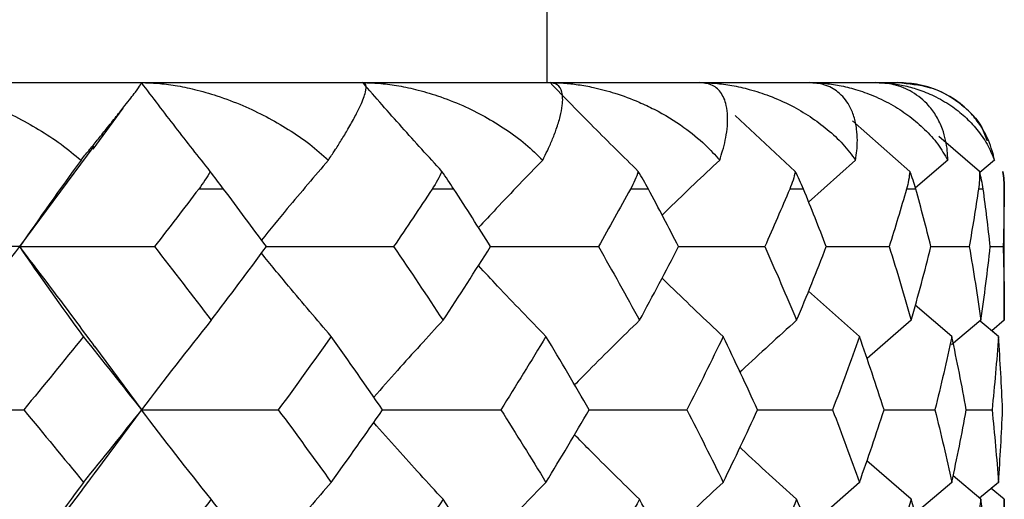
# Paper-space layout '_Top' of a CAD drawing. Units: millimetres. Extents: x -149 to 123, y -192 to 16.
# Drawn here: x -84 to -79, y -137 to -135 of the extents above; entities that cross this region are included whole.
import ezdxf

# ---------------------------------------------------------------- set-up
doc = ezdxf.new("R2010")
doc.units = ezdxf.units.MM

psp = doc.layouts.new('_Top')

# ---------------------------------------------------------------- linework, layer by layer
at = {"color": 7, "linetype": 'Continuous', "lineweight": 25}
for p, q in [((-81.35, -132.1034), (-81.35, -135.0034)), ((-100.3, -135.0034), (-79.7, -135.0034)), ((-83.4828, -135.3158), (-83.3416, -135.124)), ((-80.1823, -135.4203), (-80.4648, -135.1577)), ((-79.6441, -135.4203), (-79.9133, -135.1832)), ((-79.3168, -135.4203), (-79.5075, -135.2574)), ((-83.8274, -135.7739), (-83.477, -135.3024)), ((-79.8986, -135.3673), (-80.1195, -135.5643)), ((-79.4652, -135.3673), (-79.6177, -135.4977)), ((-79.2463, -135.3673), (-79.3156, -135.4253)), ((-82.8691, -135.5034), (-82.9862, -135.5034)), ((-81.7874, -135.5034), (-81.8888, -135.5034)), ((-80.8728, -135.5034), (-80.9565, -135.5034)), ((-80.144, -135.5034), (-80.2084, -135.5034)), ((-79.6159, -135.5034), (-79.6595, -135.5034)), ((-79.2992, -135.5034), (-79.3212, -135.5034)), ((-79.2, -136.1198), (-79.2, -135.5034)), ((-79.5454, -135.7739), (-79.365, -135.7738)), ((-79.2661, -135.7738), (-79.2056, -135.7738)), ((-79.8809, -136.1958), (-80.12, -135.9832)), ((-79.4468, -136.1958), (-79.6182, -136.0496)), ((-79.6375, -136.1198), (-79.8453, -136.2999)), ((-79.3099, -136.1198), (-79.4474, -136.2353)), ((-79.2275, -136.1958), (-79.3142, -136.1234)), ((-79.2, -136.1198), (-79.2594, -136.1692)), ((-79.2275, -136.1958), (-79.2594, -136.1692)), ((-83.252, -136.5426), (-83.4747, -136.2416)), ((-83.4695, -136.8311), (-83.2503, -136.5356)), ((-79.7637, -136.5404), (-79.5258, -136.5402)), ((-79.379, -136.5403), (-79.2578, -136.5402)), ((-79.6375, -136.9606), (-79.8458, -136.7804)), ((-79.3099, -136.9606), (-79.4406, -136.8511)), ((-79.8809, -136.881), (-80.1212, -137.0931)), ((-79.4468, -136.881), (-79.619, -137.0267)), ((-79.2275, -136.881), (-79.3167, -136.9549)), ((-79.2275, -136.881), (-79.2617, -136.9094)), ((-79.2, -136.9606), (-79.2617, -136.9094)), ((-79.2, -137.6315), (-79.2, -136.9606))]:
    psp.add_line(p, q, dxfattribs=at)
psp.add_arc((-79.7, -135.5034), 0.5, 360, 9.4205, dxfattribs=at)
for points, knots in [([(-84.4313, -135.0034), (-84.407, -135.0041), (-84.3559, -135.0055), (-84.2741, -135.0165), (-84.1815, -135.0355), (-84.0744, -135.0663), (-83.9601, -135.1091), (-83.8455, -135.1625), (-83.7366, -135.2229), (-83.6326, -135.2904), (-83.5698, -135.342), (-83.5391, -135.3673)], [0, 0, 0, 0, 0.076244, 0.160369, 0.252646, 0.363433, 0.495716, 0.619293, 0.744251, 0.874616, 1, 1, 1, 1]), ([(-83.5391, -135.3673), (-83.5269, -135.3525), (-83.5005, -135.3202), (-83.4609, -135.2717), (-83.4168, -135.2173), (-83.3727, -135.1617), (-83.3237, -135.1004), (-83.2827, -135.0474), (-83.2572, -135.0103), (-83.2556, -135.0056), (-83.2549, -135.0034)], [0, 0, 0, 0, 0.073267, 0.158912, 0.256875, 0.381395, 0.50565, 0.698012, 0.862407, 1, 1, 1, 1]), ([(-83.2549, -135.0034), (-83.2298, -135.0041), (-83.177, -135.0055), (-83.0937, -135.0165), (-83.0001, -135.0355), (-82.893, -135.0663), (-82.78, -135.1091), (-82.668, -135.1625), (-82.5628, -135.2229), (-82.4638, -135.2904), (-82.4052, -135.342), (-82.3766, -135.3673)], [0, 0, 0, 0, 0.076244, 0.160369, 0.252646, 0.363433, 0.495716, 0.619293, 0.744251, 0.874616, 1, 1, 1, 1]), ([(-82.932, -135.4203), (-82.9866, -135.3513), (-83.0951, -135.214), (-83.2018, -135.0734), (-83.2549, -135.0035)], [0, 0, 0, 0, 0.502763, 1, 1, 1, 1]), ([(-82.3766, -135.3673), (-82.3666, -135.3525), (-82.3451, -135.3202), (-82.3142, -135.2717), (-82.2812, -135.2173), (-82.2505, -135.1617), (-82.2196, -135.1004), (-82.1998, -135.0474), (-82.1972, -135.0103), (-82.2099, -135.0056), (-82.2157, -135.0034)], [0, 0, 0, 0, 0.073267, 0.158912, 0.256875, 0.381395, 0.50565, 0.698012, 0.862407, 1, 1, 1, 1]), ([(-82.2157, -135.0034), (-82.1904, -135.0041), (-82.1371, -135.0055), (-82.0539, -135.0165), (-81.9612, -135.0355), (-81.8563, -135.0663), (-81.7468, -135.1091), (-81.6397, -135.1625), (-81.5405, -135.2229), (-81.4484, -135.2904), (-81.3953, -135.342), (-81.3692, -135.3673)], [0, 0, 0, 0, 0.076244, 0.160369, 0.252646, 0.363433, 0.495716, 0.619293, 0.744251, 0.874616, 1, 1, 1, 1]), ([(-81.8431, -135.4203), (-81.9061, -135.3513), (-82.0314, -135.214), (-82.1545, -135.0734), (-82.2157, -135.0035)], [0, 0, 0, 0, 0.502763, 1, 1, 1, 1]), ([(-81.3692, -135.3673), (-81.3618, -135.3525), (-81.3456, -135.3202), (-81.324, -135.2717), (-81.3027, -135.2173), (-81.286, -135.1617), (-81.2739, -135.1004), (-81.2757, -135.0474), (-81.2961, -135.0103), (-81.3229, -135.0056), (-81.3351, -135.0034)], [0, 0, 0, 0, 0.073267, 0.158912, 0.256875, 0.381395, 0.50565, 0.698012, 0.862407, 1, 1, 1, 1]), ([(-81.3351, -135.0034), (-81.3137, -135.0039), (-81.2693, -135.0049), (-81.201, -135.0128), (-81.1198, -135.0275), (-81.0229, -135.0534), (-80.928, -135.0892), (-80.8181, -135.1408), (-80.7112, -135.2063), (-80.6096, -135.2879), (-80.5596, -135.3431), (-80.5376, -135.3673)], [0, 0, 0, 0, 0.064827, 0.135033, 0.210789, 0.321663, 0.452234, 0.539038, 0.725497, 0.879221, 1, 1, 1, 1]), ([(-80.9203, -135.4203), (-80.9904, -135.3513), (-81.1298, -135.214), (-81.2669, -135.0734), (-81.3351, -135.0035)], [0, 0, 0, 0, 0.502761, 1, 1, 1, 1]), ([(-80.5376, -135.3673), (-80.5327, -135.3525), (-80.5222, -135.3202), (-80.5103, -135.2717), (-80.5013, -135.2173), (-80.4989, -135.1617), (-80.5059, -135.1004), (-80.5292, -135.0474), (-80.5721, -135.0103), (-80.6124, -135.0056), (-80.6308, -135.0034)], [0, 0, 0, 0, 0.0732673, 0.1589124, 0.2568746, 0.381395, 0.5056504, 0.6980123, 0.8624066, 1, 1, 1, 1]), ([(-80.6308, -135.0034), (-80.6064, -135.0041), (-80.5553, -135.0055), (-80.4774, -135.0165), (-80.3922, -135.0355), (-80.298, -135.0663), (-80.2022, -135.1091), (-80.1112, -135.1625), (-80.0298, -135.2229), (-79.957, -135.2904), (-79.9178, -135.342), (-79.8986, -135.3673)], [0, 0, 0, 0, 0.076244, 0.160369, 0.252646, 0.363433, 0.495716, 0.619293, 0.744251, 0.874616, 1, 1, 1, 1]), ([(-79.8986, -135.3673), (-79.8965, -135.3525), (-79.8918, -135.3202), (-79.8899, -135.2717), (-79.8932, -135.2173), (-79.9053, -135.1617), (-79.9311, -135.1004), (-79.9755, -135.0474), (-80.0401, -135.0103), (-80.0931, -135.0056), (-80.1172, -135.0034)], [0, 0, 0, 0, 0.073267, 0.158912, 0.256875, 0.381395, 0.50565, 0.698012, 0.862407, 1, 1, 1, 1]), ([(-80.1172, -135.0034), (-80.0941, -135.0041), (-80.0456, -135.0055), (-79.9728, -135.0165), (-79.894, -135.0355), (-79.8081, -135.0663), (-79.7222, -135.1091), (-79.642, -135.1625), (-79.5722, -135.2229), (-79.5113, -135.2904), (-79.4804, -135.342), (-79.4652, -135.3673)], [0, 0, 0, 0, 0.076244, 0.160369, 0.252646, 0.363433, 0.495716, 0.619293, 0.744251, 0.874616, 1, 1, 1, 1]), ([(-79.4652, -135.3673), (-79.4658, -135.3525), (-79.4671, -135.3202), (-79.4753, -135.2717), (-79.4909, -135.2173), (-79.5171, -135.1617), (-79.5613, -135.1004), (-79.6258, -135.0474), (-79.7108, -135.0103), (-79.7754, -135.0056), (-79.8048, -135.0034)], [0, 0, 0, 0, 0.073267, 0.158912, 0.256875, 0.381395, 0.50565, 0.698012, 0.862407, 1, 1, 1, 1]), ([(-79.8048, -135.0034), (-79.7835, -135.0041), (-79.7386, -135.0055), (-79.6723, -135.0165), (-79.6015, -135.0355), (-79.5257, -135.0663), (-79.4514, -135.1091), (-79.3838, -135.1625), (-79.3268, -135.2229), (-79.2792, -135.2904), (-79.2571, -135.342), (-79.2463, -135.3673)], [0, 0, 0, 0, 0.076244, 0.160369, 0.252646, 0.363433, 0.495716, 0.619293, 0.744251, 0.874616, 1, 1, 1, 1]), ([(-79.2463, -135.3673), (-79.2497, -135.3525), (-79.2569, -135.3202), (-79.2749, -135.2717), (-79.3025, -135.2173), (-79.3424, -135.1617), (-79.404, -135.1004), (-79.4873, -135.0474), (-79.591, -135.0103), (-79.6659, -135.0056), (-79.7, -135.0034)], [0, 0, 0, 0, 0.073267, 0.158912, 0.256875, 0.381395, 0.50565, 0.698012, 0.862406, 1, 1, 1, 1]), ([(-79.7, -135.0034), (-79.6492, -135.0083), (-79.5376, -135.0189), (-79.448, -135.0701), (-79.3668, -135.1342), (-79.3117, -135.1878), (-79.2888, -135.2557), (-79.2817, -135.2768)], [0, 0, 0, 0, 0.24874, 0.545828, 0.578475, 0.868731, 1, 1, 1, 1]), ([(-82.3766, -135.3673), (-82.4411, -135.443), (-82.5468, -135.5669), (-82.6507, -135.6936), (-82.6911, -135.7428)], [0, 0, 0, 0, 0.611402, 1, 1, 1, 1]), ([(-81.3692, -135.3673), (-81.4424, -135.443), (-81.5437, -135.5477), (-81.6433, -135.6548), (-81.671, -135.6845)], [0, 0, 0, 0, 0.722466, 1, 1, 1, 1]), ([(-80.5376, -135.3673), (-80.6179, -135.4429), (-80.7086, -135.5282), (-80.7979, -135.6156), (-80.8082, -135.6257)], [0, 0, 0, 0, 0.884899, 1, 1, 1, 1]), ([(-83.4736, -136.2443), (-83.5061, -136.2002), (-83.6214, -136.0437), (-83.7413, -135.8867), (-83.8274, -135.7739)], [0, 0, 0, 0, 0.28183, 1, 1, 1, 1]), ([(-82.3632, -136.1958), (-82.4303, -136.1173), (-82.5406, -135.9885), (-82.6489, -135.8565), (-82.6913, -135.8048)], [0, 0, 0, 0, 0.608809, 1, 1, 1, 1]), ([(-82.672, -135.7739), (-82.5661, -135.7739), (-82.3656, -135.7739), (-82.1647, -135.7738), (-82.07, -135.7738)], [0, 0, 0, 0, 0.528253, 1, 1, 1, 1]), ([(-81.6175, -135.7739), (-81.542, -135.7739), (-81.3718, -135.7739), (-81.2019, -135.7738), (-81.1073, -135.7738)], [0, 0, 0, 0, 0.443197, 1, 1, 1, 1]), ([(-80.7333, -135.7739), (-80.69, -135.7739), (-80.5537, -135.7739), (-80.4181, -135.7738), (-80.3256, -135.7738)], [0, 0, 0, 0, 0.31749, 1, 1, 1, 1]), ([(-80.037, -135.7739), (-80.027, -135.7739), (-79.9277, -135.7739), (-79.8294, -135.7738), (-79.7409, -135.7738)], [0, 0, 0, 0, 0.100455, 1, 1, 1, 1]), ([(-81.3541, -136.1958), (-81.4302, -136.1174), (-81.5367, -136.0077), (-81.6413, -135.8952), (-81.6712, -135.863)], [0, 0, 0, 0, 0.714026, 1, 1, 1, 1]), ([(-80.521, -136.1958), (-80.6045, -136.1175), (-80.7009, -136.0271), (-80.7956, -135.9344), (-80.8083, -135.922)], [0, 0, 0, 0, 0.865557, 1, 1, 1, 1]), ([(-81.8379, -136.1198), (-81.9095, -136.1979), (-82.0188, -136.3171), (-82.1262, -136.4391), (-82.1633, -136.4812)], [0, 0, 0, 0, 0.655332, 1, 1, 1, 1]), ([(-80.9144, -136.1198), (-80.9942, -136.1978), (-81.0966, -136.298), (-81.1972, -136.4005), (-81.2195, -136.4231)], [0, 0, 0, 0, 0.7792553, 1, 1, 1, 1]), ([(-80.176, -136.1198), (-80.2623, -136.1977), (-80.3514, -136.2781), (-80.439, -136.3604), (-80.4418, -136.363)], [0, 0, 0, 0, 0.968896, 1, 1, 1, 1]), ([(-82.1259, -136.5405), (-82.0344, -136.5404), (-81.8478, -136.5404), (-81.6612, -136.5403), (-81.5661, -136.5402)], [0, 0, 0, 0, 0.490419, 1, 1, 1, 1]), ([(-81.1541, -136.5404), (-81.094, -136.5404), (-80.9396, -136.5404), (-80.7858, -136.5403), (-80.6919, -136.5402)], [0, 0, 0, 0, 0.389288, 1, 1, 1, 1]), ([(-80.3619, -136.5404), (-80.3347, -136.5404), (-80.2159, -136.5404), (-80.098, -136.5403), (-80.0072, -136.5402)], [0, 0, 0, 0, 0.22956, 1, 1, 1, 1]), ([(-81.8379, -136.9606), (-81.9096, -136.8825), (-82.0191, -136.7634), (-82.1267, -136.6413), (-82.1637, -136.5993)], [0, 0, 0, 0, 0.655569, 1, 1, 1, 1]), ([(-80.9144, -136.9606), (-80.9944, -136.8826), (-81.097, -136.7825), (-81.1978, -136.6799), (-81.22, -136.6572)], [0, 0, 0, 0, 0.779189, 1, 1, 1, 1]), ([(-80.176, -136.9606), (-80.2625, -136.8827), (-80.3518, -136.8023), (-80.4397, -136.7198), (-80.4424, -136.7172)], [0, 0, 0, 0, 0.968343, 1, 1, 1, 1]), ([(-83.8274, -137.2992), (-83.7176, -137.1582), (-83.5957, -137.0015), (-83.4795, -136.8441), (-83.4679, -136.8284)], [0, 0, 0, 0, 0.90023, 1, 1, 1, 1]), ([(-82.3632, -136.881), (-82.4302, -136.9587), (-82.5409, -137.0871), (-82.6498, -137.2185), (-82.6928, -137.2704)], [0, 0, 0, 0, 0.6049759, 1, 1, 1, 1]), ([(-81.3541, -136.881), (-81.43, -136.9586), (-81.5369, -137.0681), (-81.6422, -137.1801), (-81.6728, -137.2127)], [0, 0, 0, 0, 0.709175, 1, 1, 1, 1]), ([(-80.521, -136.881), (-80.6043, -136.9585), (-80.7011, -137.0488), (-80.7964, -137.1411), (-80.8098, -137.1541)], [0, 0, 0, 0, 0.859308, 1, 1, 1, 1])]:
    psp.add_open_spline(points, degree=3, knots=knots, dxfattribs=at)
for points in [[(-83.5391, -135.3673), (-83.6381, -135.5035), (-83.7343, -135.6391), (-83.8274, -135.7739)], [(-82.932, -135.4203), (-82.9468, -135.4477), (-82.9649, -135.4755), (-82.9862, -135.5034)], [(-82.8691, -135.5034), (-82.8902, -135.4753), (-82.9113, -135.4475), (-82.932, -135.4203)], [(-81.8431, -135.4203), (-81.8551, -135.4477), (-81.8703, -135.4755), (-81.8888, -135.5034)], [(-81.7874, -135.5034), (-81.8056, -135.4753), (-81.8243, -135.4475), (-81.8431, -135.4203)], [(-80.9203, -135.4203), (-80.9292, -135.4477), (-80.9412, -135.4755), (-80.9565, -135.5034)], [(-80.8728, -135.5034), (-80.8878, -135.4753), (-80.9037, -135.4475), (-80.9203, -135.4203)], [(-80.1823, -135.4203), (-80.1879, -135.4477), (-80.1966, -135.4755), (-80.2084, -135.5034)], [(-80.144, -135.5034), (-80.1555, -135.4753), (-80.1684, -135.4475), (-80.1823, -135.4203)], [(-79.6441, -135.4203), (-79.6464, -135.4477), (-79.6515, -135.4755), (-79.6595, -135.5034)], [(-79.6159, -135.5034), (-79.6236, -135.4753), (-79.6331, -135.4475), (-79.6441, -135.4203)], [(-79.3168, -135.4203), (-79.3156, -135.4477), (-79.317, -135.4755), (-79.3212, -135.5034)], [(-79.2992, -135.5034), (-79.303, -135.4753), (-79.3089, -135.4475), (-79.3168, -135.4203)], [(-79.207, -135.4203), (-79.2023, -135.4477), (-79.2001, -135.4755), (-79.2003, -135.5034)], [(-82.9862, -135.5034), (-83.0548, -135.5937), (-83.1242, -135.6838), (-83.1941, -135.7738)], [(-82.6682, -135.7738), (-82.7334, -135.6851), (-82.8004, -135.5949), (-82.8691, -135.5034)], [(-81.8888, -135.5034), (-81.9484, -135.5937), (-82.0088, -135.6838), (-82.07, -135.7738)], [(-81.6142, -135.7738), (-81.671, -135.6838), (-81.7287, -135.5937), (-81.7874, -135.5034)], [(-80.9565, -135.5034), (-81.0059, -135.5936), (-81.0561, -135.6838), (-81.1073, -135.7738)], [(-80.731, -135.7738), (-80.7773, -135.6838), (-80.8245, -135.5937), (-80.8728, -135.5034)], [(-80.2084, -135.5034), (-80.2465, -135.5937), (-80.2856, -135.6838), (-80.3256, -135.7738)], [(-80.0365, -135.7738), (-80.0713, -135.6838), (-80.1071, -135.5937), (-80.144, -135.5034)], [(-79.6595, -135.5034), (-79.686, -135.5949), (-79.7131, -135.6851), (-79.7409, -135.7738)], [(-79.5448, -135.7738), (-79.5674, -135.6839), (-79.5911, -135.5937), (-79.6159, -135.5034)], [(-79.3212, -135.5034), (-79.3347, -135.5937), (-79.3493, -135.6838), (-79.365, -135.7738)], [(-79.266, -135.7738), (-79.2759, -135.6838), (-79.287, -135.5937), (-79.2992, -135.5034)], [(-79.2003, -135.5034), (-79.2009, -135.5936), (-79.2027, -135.6837), (-79.2056, -135.7738)], [(-84.4314, -136.5405), (-84.2251, -136.2861), (-84.0236, -136.0303), (-83.8274, -135.7739)], [(-83.8274, -135.7739), (-83.8382, -135.7739), (-83.853, -135.7739), (-83.8713, -135.7738)], [(-83.8274, -135.7739), (-83.617, -135.7739), (-83.4048, -135.7739), (-83.1941, -135.7738)], [(-83.5278, -136.1958), (-83.6304, -136.0553), (-83.7308, -135.9139), (-83.8274, -135.7739)], [(-83.1941, -135.7738), (-83.1039, -135.8895), (-83.015, -136.0049), (-82.9275, -136.1198)], [(-82.9275, -136.1198), (-82.8399, -136.0048), (-82.7535, -135.8895), (-82.6682, -135.7738)], [(-82.07, -135.7738), (-81.9913, -135.8892), (-81.9139, -136.0046), (-81.8379, -136.1198)], [(-81.8379, -136.1198), (-81.7619, -136.0047), (-81.6874, -135.8894), (-81.6142, -135.7738)], [(-81.1073, -135.7738), (-81.0413, -135.8895), (-80.9771, -136.0049), (-80.9144, -136.1198)], [(-80.9144, -136.1198), (-80.8518, -136.0048), (-80.7906, -135.8895), (-80.731, -135.7738)], [(-80.3256, -135.7738), (-80.274, -135.8895), (-80.2241, -136.0048), (-80.176, -136.1198)], [(-80.176, -136.1198), (-80.1279, -136.0049), (-80.0814, -135.8896), (-80.0365, -135.7738)], [(-79.7409, -135.7738), (-79.7046, -135.8895), (-79.6701, -136.0049), (-79.6375, -136.1198)], [(-79.6375, -136.1198), (-79.6048, -136.0048), (-79.5739, -135.8895), (-79.5448, -135.7738)], [(-79.365, -135.7738), (-79.3448, -135.8892), (-79.3264, -136.0046), (-79.3099, -136.1198)], [(-79.3099, -136.1198), (-79.2934, -136.0047), (-79.2788, -135.8894), (-79.266, -135.7738)], [(-79.2056, -135.7738), (-79.2019, -135.8895), (-79.2, -136.0049), (-79.2, -136.1198)], [(-82.9275, -136.1198), (-83.0392, -136.2596), (-83.1488, -136.4004), (-83.2549, -136.5405)], [(-83.5278, -136.1958), (-83.6203, -136.3109), (-83.7138, -136.4257), (-83.8083, -136.5402)], [(-83.2538, -136.5402), (-83.3439, -136.4257), (-83.4352, -136.3109), (-83.5278, -136.1958)], [(-82.3632, -136.1958), (-82.4449, -136.3108), (-82.5278, -136.4256), (-82.612, -136.5402)], [(-82.1223, -136.5402), (-82.1995, -136.4281), (-82.2798, -136.3133), (-82.3632, -136.1958)], [(-81.3541, -136.1958), (-81.4233, -136.3108), (-81.494, -136.4256), (-81.5661, -136.5402)], [(-81.151, -136.5402), (-81.2171, -136.4257), (-81.2848, -136.3109), (-81.3541, -136.1958)], [(-80.521, -136.1958), (-80.5764, -136.3109), (-80.6334, -136.4257), (-80.6919, -136.5402)], [(-80.3599, -136.5402), (-80.412, -136.4257), (-80.4657, -136.3109), (-80.521, -136.1958)], [(-79.8809, -136.1958), (-79.9221, -136.3131), (-79.9643, -136.4279), (-80.0072, -136.5402)], [(-79.7651, -136.5402), (-79.8019, -136.4257), (-79.8405, -136.3109), (-79.8809, -136.1958)], [(-79.4468, -136.1958), (-79.4714, -136.3108), (-79.4977, -136.4256), (-79.5258, -136.5402)], [(-79.3786, -136.5402), (-79.3995, -136.4257), (-79.4222, -136.3109), (-79.4468, -136.1958)], [(-79.2275, -136.1958), (-79.2358, -136.3108), (-79.2458, -136.4256), (-79.2578, -136.5402)], [(-79.2083, -136.5402), (-79.2129, -136.4257), (-79.2193, -136.3109), (-79.2275, -136.1958)], [(-84.4314, -136.5405), (-84.2247, -136.5405), (-84.0159, -136.5404), (-83.8083, -136.5402)], [(-83.8274, -137.2992), (-84.0236, -137.048), (-84.2251, -136.7949), (-84.4314, -136.5405)], [(-83.8083, -136.5402), (-83.7136, -136.6542), (-83.6201, -136.7678), (-83.5277, -136.881)], [(-83.5277, -136.881), (-83.4354, -136.7678), (-83.3441, -136.6542), (-83.2538, -136.5402)], [(-83.2549, -136.5405), (-83.0411, -136.5405), (-82.8256, -136.5404), (-82.612, -136.5402)], [(-82.9275, -136.9606), (-83.0396, -136.8206), (-83.1493, -136.6799), (-83.2549, -136.5405)], [(-82.612, -136.5402), (-82.5277, -136.6543), (-82.4447, -136.7679), (-82.3632, -136.881)], [(-82.3632, -136.881), (-82.2815, -136.7677), (-82.2012, -136.6541), (-82.1223, -136.5402)], [(-81.5661, -136.5402), (-81.4941, -136.6539), (-81.4234, -136.7676), (-81.3541, -136.881)], [(-81.3541, -136.881), (-81.285, -136.7678), (-81.2173, -136.6542), (-81.151, -136.5402)], [(-80.6919, -136.5402), (-80.6333, -136.6542), (-80.5763, -136.7679), (-80.521, -136.881)], [(-80.521, -136.881), (-80.4656, -136.7676), (-80.4119, -136.654), (-80.3599, -136.5402)], [(-80.0072, -136.5402), (-79.9633, -136.6542), (-79.9212, -136.7678), (-79.8809, -136.881)], [(-79.8809, -136.881), (-79.8406, -136.7678), (-79.802, -136.6542), (-79.7651, -136.5402)], [(-79.5258, -136.5402), (-79.4977, -136.6543), (-79.4713, -136.7679), (-79.4468, -136.881)], [(-79.4468, -136.881), (-79.4223, -136.7677), (-79.3995, -136.6541), (-79.3786, -136.5402)], [(-79.2578, -136.5402), (-79.2459, -136.6539), (-79.2358, -136.7676), (-79.2275, -136.881)], [(-79.2275, -136.881), (-79.2193, -136.7678), (-79.2129, -136.6542), (-79.2083, -136.5402)], [(-83.5277, -136.881), (-83.6299, -137.02), (-83.7303, -137.16), (-83.8274, -137.2992)], [(-82.9275, -136.9606), (-83.014, -137.0736), (-83.1018, -137.1864), (-83.1906, -137.2987)], [(-82.6714, -137.2987), (-82.7556, -137.1863), (-82.841, -137.0735), (-82.9275, -136.9606)], [(-81.8379, -136.9606), (-81.9129, -137.0736), (-81.9892, -137.1863), (-82.0669, -137.2987)], [(-81.6171, -137.2987), (-81.6885, -137.1875), (-81.7621, -137.0748), (-81.8379, -136.9606)], [(-80.9144, -136.9606), (-80.9764, -137.0737), (-81.0398, -137.1864), (-81.1047, -137.2987)], [(-80.7333, -137.2987), (-80.7921, -137.1863), (-80.8525, -137.0736), (-80.9144, -136.9606)], [(-80.176, -136.9606), (-80.2243, -137.0754), (-80.2736, -137.1881), (-80.3236, -137.2987)], [(-80.0382, -137.2987), (-80.0825, -137.1862), (-80.1284, -137.0735), (-80.176, -136.9606)], [(-79.6375, -136.9606), (-79.6697, -137.0736), (-79.7037, -137.1864), (-79.7395, -137.2987)], [(-79.5459, -137.2987), (-79.5747, -137.1863), (-79.6052, -137.0735), (-79.6375, -136.9606)], [(-79.3099, -136.9606), (-79.3262, -137.0736), (-79.3443, -137.1863), (-79.3642, -137.2987)], [(-79.2664, -137.2987), (-79.2791, -137.1864), (-79.2936, -137.0736), (-79.3099, -136.9606)], [(-79.2, -136.9606), (-79.2, -137.0737), (-79.2018, -137.1864), (-79.2055, -137.2987)]]:
    psp.add_open_spline(points, degree=3, dxfattribs=at)

doc.saveas('drawing.dxf')
